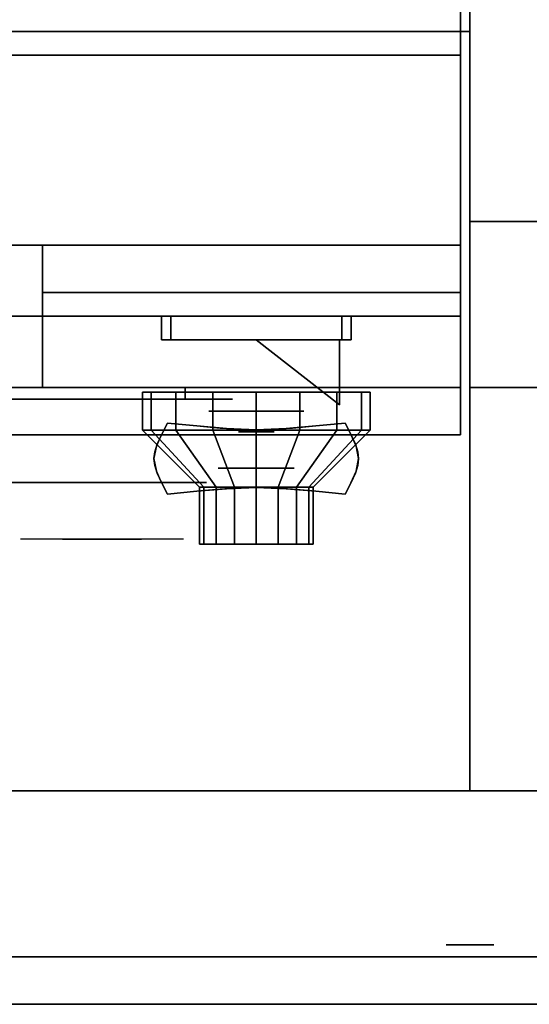
# Model space of a CAD drawing. Extents: x -86 to 86, y -44 to 44.
# Drawn here: x 61 to 67, y -44 to -34 of the extents above; entities that cross this region are included whole.
import ezdxf

# ---------------------------------------------------------------- set-up
doc = ezdxf.new("R2010")
doc.units = 0
for name, color, linetype in [('3D', 254, 'CONTINUOUS'), ('3D-BLACK', 250, 'CONTINUOUS'), ('3D-CASTIRON', 251, 'CONTINUOUS'), ('3D-CHROME', 254, 'CONTINUOUS'), ('3D-FLAT', 7, 'CONTINUOUS'), ('3D-NON', 43, 'CONTINUOUS'), ('3D-RED', 1, 'CONTINUOUS'), ('3D-VHC', 1, 'CONTINUOUS')]:
    doc.layers.add(name, color=color, linetype=linetype)

msp = doc.modelspace()

# ---------------------------------------------------------------- linework, layer by layer
at = {"layer": '3D', "extrusion": (0, -1, 0)}
for centre, radius in [((63.875, 17.75, 38), 0.5), ((63.875, 22, 38.6), 0.4), ((66.125, 35, 42), 0.188), ((66.125, 35, 43.625), 0.25)]:
    msp.add_circle(centre, radius, dxfattribs=at)
at = {"layer": '3D-BLACK', "extrusion": (0, 1, 0)}
msp.add_arc((-63.125, 30.5, -37.875), 0.5, 90, 270, dxfattribs=at)
at = {"layer": '3D-BLACK'}
for points in [[(63.125, -37.875, 30), (63.125, -37.75, 30), (57.125, -37.75, 30), (57.125, -37.875, 30)], [(57.125, -37.875, 31), (57.125, -37.75, 31), (63.125, -37.75, 31), (63.125, -37.875, 31)], [(62.766, -38.2, 21.541), (62.766, -37.8, 21.541), (62.675, -37.8, 22), (62.675, -38.2, 22)], [(62.675, -38.2, 22), (62.675, -37.8, 22), (62.766, -37.8, 22.459), (62.766, -38.2, 22.459)], [(63.026, -38.2, 21.151), (63.026, -37.8, 21.151), (62.766, -37.8, 21.541), (62.766, -38.2, 21.541)], [(62.766, -38.2, 22.459), (62.766, -37.8, 22.459), (63.026, -37.8, 22.849), (63.026, -38.2, 22.849)], [(63.416, -38.2, 20.891), (63.416, -37.8, 20.891), (63.026, -37.8, 21.151), (63.026, -38.2, 21.151)], [(63.026, -38.2, 22.849), (63.026, -37.8, 22.849), (63.416, -37.8, 23.109), (63.416, -38.2, 23.109)], [(63.875, -38.2, 20.8), (63.875, -37.8, 20.8), (63.416, -37.8, 20.891), (63.416, -38.2, 20.891)], [(63.416, -38.2, 23.109), (63.416, -37.8, 23.109), (63.875, -37.8, 23.2), (63.875, -38.2, 23.2)], [(64.334, -38.2, 20.891), (64.334, -37.8, 20.891), (63.875, -37.8, 20.8), (63.875, -38.2, 20.8)], [(63.875, -38.2, 23.2), (63.875, -37.8, 23.2), (64.334, -37.8, 23.109), (64.334, -38.2, 23.109)], [(64.724, -38.2, 21.151), (64.724, -37.8, 21.151), (64.334, -37.8, 20.891), (64.334, -38.2, 20.891)], [(64.334, -38.2, 23.109), (64.334, -37.8, 23.109), (64.724, -37.8, 22.849), (64.724, -38.2, 22.849)], [(64.984, -38.2, 21.541), (64.984, -37.8, 21.541), (64.724, -37.8, 21.151), (64.724, -38.2, 21.151)], [(64.724, -38.2, 22.849), (64.724, -37.8, 22.849), (64.984, -37.8, 22.459), (64.984, -38.2, 22.459)], [(65.075, -38.2, 22), (65.075, -37.8, 22), (64.984, -37.8, 21.541), (64.984, -38.2, 21.541)], [(64.984, -38.2, 22.459), (64.984, -37.8, 22.459), (65.075, -37.8, 22), (65.075, -38.2, 22)], [(63.321, -38.8, 21.77), (62.766, -38.2, 21.541), (62.675, -38.2, 22), (63.275, -38.8, 22)], [(63.275, -38.8, 22), (62.675, -38.2, 22), (62.766, -38.2, 22.459), (63.321, -38.8, 22.23)], [(63.451, -38.8, 21.576), (63.026, -38.2, 21.151), (62.766, -38.2, 21.541), (63.321, -38.8, 21.77)], [(63.321, -38.8, 22.23), (62.766, -38.2, 22.459), (63.026, -38.2, 22.849), (63.451, -38.8, 22.424)], [(63.645, -38.8, 21.446), (63.416, -38.2, 20.891), (63.026, -38.2, 21.151), (63.451, -38.8, 21.576)], [(63.451, -38.8, 22.424), (63.026, -38.2, 22.849), (63.416, -38.2, 23.109), (63.645, -38.8, 22.554)], [(63.875, -38.8, 21.4), (63.875, -38.2, 20.8), (63.416, -38.2, 20.891), (63.645, -38.8, 21.446)], [(63.645, -38.8, 22.554), (63.416, -38.2, 23.109), (63.875, -38.2, 23.2), (63.875, -38.8, 22.6)], [(64.105, -38.8, 21.446), (64.334, -38.2, 20.891), (63.875, -38.2, 20.8), (63.875, -38.8, 21.4)], [(63.875, -38.8, 22.6), (63.875, -38.2, 23.2), (64.334, -38.2, 23.109), (64.105, -38.8, 22.554)], [(64.299, -38.8, 21.576), (64.724, -38.2, 21.151), (64.334, -38.2, 20.891), (64.105, -38.8, 21.446)], [(64.105, -38.8, 22.554), (64.334, -38.2, 23.109), (64.724, -38.2, 22.849), (64.299, -38.8, 22.424)], [(64.429, -38.8, 21.77), (64.984, -38.2, 21.541), (64.724, -38.2, 21.151), (64.299, -38.8, 21.576)], [(64.299, -38.8, 22.424), (64.724, -38.2, 22.849), (64.984, -38.2, 22.459), (64.429, -38.8, 22.23)], [(64.475, -38.8, 22), (65.075, -38.2, 22), (64.984, -38.2, 21.541), (64.429, -38.8, 21.77)], [(64.429, -38.8, 22.23), (64.984, -38.2, 22.459), (65.075, -38.2, 22), (64.475, -38.8, 22)], [(63.321, -39.4, 21.77), (63.321, -38.8, 21.77), (63.275, -38.8, 22), (63.275, -39.4, 22)], [(63.275, -39.4, 22), (63.275, -38.8, 22), (63.321, -38.8, 22.23), (63.321, -39.4, 22.23)], [(63.451, -39.4, 21.576), (63.451, -38.8, 21.576), (63.321, -38.8, 21.77), (63.321, -39.4, 21.77)], [(63.321, -39.4, 22.23), (63.321, -38.8, 22.23), (63.451, -38.8, 22.424), (63.451, -39.4, 22.424)], [(63.645, -39.4, 21.446), (63.645, -38.8, 21.446), (63.451, -38.8, 21.576), (63.451, -39.4, 21.576)], [(63.451, -39.4, 22.424), (63.451, -38.8, 22.424), (63.645, -38.8, 22.554), (63.645, -39.4, 22.554)], [(63.875, -39.4, 21.4), (63.875, -38.8, 21.4), (63.645, -38.8, 21.446), (63.645, -39.4, 21.446)], [(63.645, -39.4, 22.554), (63.645, -38.8, 22.554), (63.875, -38.8, 22.6), (63.875, -39.4, 22.6)], [(64.105, -39.4, 21.446), (64.105, -38.8, 21.446), (63.875, -38.8, 21.4), (63.875, -39.4, 21.4)], [(63.875, -39.4, 22.6), (63.875, -38.8, 22.6), (64.105, -38.8, 22.554), (64.105, -39.4, 22.554)], [(64.299, -39.4, 21.576), (64.299, -38.8, 21.576), (64.105, -38.8, 21.446), (64.105, -39.4, 21.446)], [(64.105, -39.4, 22.554), (64.105, -38.8, 22.554), (64.299, -38.8, 22.424), (64.299, -39.4, 22.424)], [(64.429, -39.4, 21.77), (64.429, -38.8, 21.77), (64.299, -38.8, 21.576), (64.299, -39.4, 21.576)], [(64.299, -39.4, 22.424), (64.299, -38.8, 22.424), (64.429, -38.8, 22.23), (64.429, -39.4, 22.23)], [(64.475, -39.4, 22), (64.475, -38.8, 22), (64.429, -38.8, 21.77), (64.429, -39.4, 21.77)], [(64.429, -39.4, 22.23), (64.429, -38.8, 22.23), (64.475, -38.8, 22), (64.475, -39.4, 22)], [(63.505, -39.4, 21.847), (63.321, -39.4, 21.77), (63.275, -39.4, 22), (63.475, -39.4, 22)], [(63.475, -39.4, 22), (63.275, -39.4, 22), (63.321, -39.4, 22.23), (63.505, -39.4, 22.153)], [(63.592, -39.4, 21.717), (63.451, -39.4, 21.576), (63.321, -39.4, 21.77), (63.505, -39.4, 21.847)], [(63.505, -39.4, 22.153), (63.321, -39.4, 22.23), (63.451, -39.4, 22.424), (63.592, -39.4, 22.283)], [(63.722, -39.4, 21.63), (63.645, -39.4, 21.446), (63.451, -39.4, 21.576), (63.592, -39.4, 21.717)], [(63.592, -39.4, 22.283), (63.451, -39.4, 22.424), (63.645, -39.4, 22.554), (63.722, -39.4, 22.37)], [(63.875, -39.4, 21.6), (63.875, -39.4, 21.4), (63.645, -39.4, 21.446), (63.722, -39.4, 21.63)], [(63.722, -39.4, 22.37), (63.645, -39.4, 22.554), (63.875, -39.4, 22.6), (63.875, -39.4, 22.4)], [(64.028, -39.4, 21.63), (64.105, -39.4, 21.446), (63.875, -39.4, 21.4), (63.875, -39.4, 21.6)], [(63.875, -39.4, 22.4), (63.875, -39.4, 22.6), (64.105, -39.4, 22.554), (64.028, -39.4, 22.37)], [(64.158, -39.4, 21.717), (64.299, -39.4, 21.576), (64.105, -39.4, 21.446), (64.028, -39.4, 21.63)], [(64.028, -39.4, 22.37), (64.105, -39.4, 22.554), (64.299, -39.4, 22.424), (64.158, -39.4, 22.283)], [(64.245, -39.4, 21.847), (64.429, -39.4, 21.77), (64.299, -39.4, 21.576), (64.158, -39.4, 21.717)], [(64.158, -39.4, 22.283), (64.299, -39.4, 22.424), (64.429, -39.4, 22.23), (64.245, -39.4, 22.153)], [(64.275, -39.4, 22), (64.475, -39.4, 22), (64.429, -39.4, 21.77), (64.245, -39.4, 21.847)], [(64.245, -39.4, 22.153), (64.429, -39.4, 22.23), (64.475, -39.4, 22), (64.275, -39.4, 22)]]:
    msp.add_3dface(points, dxfattribs=at)
at = {"layer": '3D-BLACK', "invisible_edges": 15}
for points in [[(63.625, -37.875, 30.5), (63.558, -37.875, 30.25), (56.692, -37.875, 30.25), (56.625, -37.875, 30.5)], [(63.558, -37.875, 30.75), (63.625, -37.875, 30.5), (56.625, -37.875, 30.5), (56.692, -37.875, 30.75)], [(63.558, -37.875, 30.25), (63.375, -37.875, 30.067), (56.875, -37.875, 30.067), (56.692, -37.875, 30.25)], [(63.375, -37.875, 30.933), (63.558, -37.875, 30.75), (56.692, -37.875, 30.75), (56.875, -37.875, 30.933)], [(63.375, -37.875, 30.067), (63.125, -37.875, 30), (57.125, -37.875, 30), (56.875, -37.875, 30.067)], [(63.125, -37.875, 31), (63.375, -37.875, 30.933), (56.875, -37.875, 30.933), (57.125, -37.875, 31)]]:
    msp.add_3dface(points, dxfattribs=at)
at = {"layer": '3D-CASTIRON'}
msp.add_3dface([(66.125, -20.5, 35), (54.125, -20.5, 35), (54.125, -34, 35), (66.125, -34, 35)], dxfattribs=at)
at = {"layer": '3D-CHROME', "extrusion": (0, -1, 0)}
for centre, radius in [((63.875, 13, 38.219), 0.188), ((62.25, 30.5, 38.75), 1.1)]:
    msp.add_circle(centre, radius, dxfattribs=at)
for start, end in [(180, 0), (0, 180)]:
    msp.add_arc((62.25, 30.5, 37.875), 0.2, start, end, dxfattribs=at)
at = {"layer": '3D-CHROME', "extrusion": (0, 1, 0)}
for centre, radius, start, end in [((-62.25, 30.5, -39.35), 1.1, 218.6926, 321.3074), ((-61.073, 30.805, -39.35), 1.042, 136.8322, 252.2226), ((-62.25, 30.5, -39.35), 1.1, 67.7474, 112.2526), ((-63.427, 30.805, -39.35), 1.042, 287.7774, 43.1678)]:
    msp.add_arc(centre, radius, start, end, dxfattribs=at)
at = {"layer": '3D-CHROME'}
for points in [[(62.875, -37, 19.75), (62.875, -37.25, 19.75), (62.875, -37.25, 18.75), (62.875, -37, 18.75)], [(64.875, -37, 19.75), (64.875, -37.25, 19.75), (62.875, -37.25, 19.75), (62.875, -37, 19.75)], [(62.875, -37, 18.75), (62.875, -37.25, 18.75), (64.875, -37.25, 18.75), (64.875, -37, 18.75)], [(62.975, -37, 19.65), (62.975, -37.25, 19.65), (62.975, -37.25, 18.85), (62.975, -37, 18.85)], [(64.775, -37, 19.65), (64.775, -37.25, 19.65), (62.975, -37.25, 19.65), (62.975, -37, 19.65)], [(62.975, -37, 18.85), (62.975, -37.25, 18.85), (64.775, -37.25, 18.85), (64.775, -37, 18.85)], [(64.775, -37, 18.85), (64.775, -37.25, 18.85), (64.775, -37.25, 19.65), (64.775, -37, 19.65)], [(64.875, -37, 18.75), (64.875, -37.25, 18.75), (64.875, -37.25, 19.75), (64.875, -37, 19.75)], [(62.876, -38.25, 12.812), (62.876, -38.25, 13.188), (62.938, -38.125, 13.188), (62.938, -38.125, 12.812)], [(63.249, -38.156, 12.812), (63.249, -38.156, 13.188), (62.938, -38.125, 13.188), (62.938, -38.125, 12.812)], [(63.494, -38.178, 12.812), (63.494, -38.178, 13.188), (63.249, -38.156, 13.188), (63.249, -38.156, 12.812)], [(63.696, -38.191, 12.812), (63.696, -38.191, 13.188), (63.494, -38.178, 13.188), (63.494, -38.178, 12.812)], [(64.256, -38.178, 12.812), (64.256, -38.178, 13.188), (64.054, -38.191, 13.188), (64.054, -38.191, 12.812)], [(64.501, -38.156, 12.812), (64.501, -38.156, 13.188), (64.256, -38.178, 13.188), (64.256, -38.178, 12.812)], [(64.812, -38.125, 12.812), (64.812, -38.125, 13.188), (64.501, -38.156, 13.188), (64.501, -38.156, 12.812)], [(64.812, -38.125, 12.812), (64.812, -38.125, 13.188), (64.874, -38.25, 13.188), (64.874, -38.25, 12.812)], [(62.832, -38.348, 12.812), (62.832, -38.348, 13.188), (62.876, -38.25, 13.188), (62.876, -38.25, 12.812)], [(63.875, -38.195, 12.812), (63.875, -38.195, 13.188), (63.696, -38.191, 13.188), (63.696, -38.191, 12.812)], [(64.054, -38.191, 12.812), (64.054, -38.191, 13.188), (63.875, -38.195, 13.188), (63.875, -38.195, 12.812)], [(64.874, -38.25, 12.812), (64.874, -38.25, 13.188), (64.918, -38.348, 13.188), (64.918, -38.348, 12.812)], [(62.806, -38.428, 12.812), (62.806, -38.428, 13.188), (62.832, -38.348, 13.188), (62.832, -38.348, 12.812)], [(64.918, -38.348, 12.812), (64.918, -38.348, 13.188), (64.944, -38.428, 13.188), (64.944, -38.428, 12.812)], [(62.797, -38.5, 12.812), (62.797, -38.5, 13.188), (62.806, -38.428, 13.188), (62.806, -38.428, 12.812)], [(64.944, -38.428, 12.812), (64.944, -38.428, 13.188), (64.953, -38.5, 13.188), (64.953, -38.5, 12.812)], [(62.806, -38.572, 12.812), (62.806, -38.572, 13.188), (62.797, -38.5, 13.188), (62.797, -38.5, 12.812)], [(62.832, -38.652, 12.812), (62.832, -38.652, 13.188), (62.806, -38.572, 13.188), (62.806, -38.572, 12.812)], [(64.944, -38.572, 12.812), (64.944, -38.572, 13.188), (64.918, -38.652, 13.188), (64.918, -38.652, 12.812)], [(64.953, -38.5, 12.812), (64.953, -38.5, 13.188), (64.944, -38.572, 13.188), (64.944, -38.572, 12.812)], [(62.876, -38.75, 12.812), (62.876, -38.75, 13.188), (62.832, -38.652, 13.188), (62.832, -38.652, 12.812)], [(64.918, -38.652, 12.812), (64.918, -38.652, 13.188), (64.874, -38.75, 13.188), (64.874, -38.75, 12.812)], [(62.938, -38.875, 12.812), (62.938, -38.875, 13.188), (62.876, -38.75, 13.188), (62.876, -38.75, 12.812)], [(64.874, -38.75, 12.812), (64.874, -38.75, 13.188), (64.812, -38.875, 13.188), (64.812, -38.875, 12.812)], [(62.938, -38.875, 12.812), (62.938, -38.875, 13.188), (63.249, -38.844, 13.188), (63.249, -38.844, 12.812)], [(63.249, -38.844, 12.812), (63.249, -38.844, 13.188), (63.494, -38.822, 13.188), (63.494, -38.822, 12.812)], [(63.494, -38.822, 12.812), (63.494, -38.822, 13.188), (63.696, -38.809, 13.188), (63.696, -38.809, 12.812)], [(63.696, -38.809, 12.812), (63.696, -38.809, 13.188), (63.875, -38.805, 13.188), (63.875, -38.805, 12.812)], [(63.875, -38.805, 12.812), (63.875, -38.805, 13.188), (64.054, -38.809, 13.188), (64.054, -38.809, 12.812)], [(64.054, -38.809, 12.812), (64.054, -38.809, 13.188), (64.256, -38.822, 13.188), (64.256, -38.822, 12.812)], [(64.256, -38.822, 12.812), (64.256, -38.822, 13.188), (64.501, -38.844, 13.188), (64.501, -38.844, 12.812)], [(64.501, -38.844, 12.812), (64.501, -38.844, 13.188), (64.812, -38.875, 13.188), (64.812, -38.875, 12.812)]]:
    msp.add_3dface(points, dxfattribs=at)
for points, invisible_edges in [([(62.875, -37.25, 19.75), (64.875, -37.25, 19.75), (64.775, -37.25, 19.65), (62.975, -37.25, 19.65)], 15), ([(62.875, -37.25, 19.75), (62.875, -37.25, 18.75), (62.975, -37.25, 18.85), (62.975, -37.25, 19.65)], 15), ([(62.875, -37.25, 18.75), (64.875, -37.25, 18.75), (64.775, -37.25, 18.85), (62.975, -37.25, 18.85)], 15), ([(64.875, -37.25, 18.75), (64.875, -37.25, 19.75), (64.775, -37.25, 19.65), (64.775, -37.25, 18.85)], 15), ([(62.878, -38.246, 13.188), (63.199, -38.272, 13.188), (63.249, -38.156, 13.188), (62.938, -38.125, 13.188)], 3), ([(62.878, -38.246, 12.812), (63.199, -38.272, 12.812), (63.249, -38.156, 12.812), (62.938, -38.125, 12.812)], 3), ([(63.199, -38.272, 13.188), (63.533, -38.294, 13.188), (63.562, -38.182, 13.188), (63.249, -38.156, 13.188)], 11), ([(63.199, -38.272, 12.812), (63.533, -38.294, 12.812), (63.562, -38.182, 12.812), (63.249, -38.156, 12.812)], 11), ([(64.217, -38.294, 13.188), (64.551, -38.272, 13.188), (64.501, -38.156, 13.188), (64.188, -38.182, 13.188)], 11), ([(64.217, -38.294, 12.812), (64.551, -38.272, 12.812), (64.501, -38.156, 12.812), (64.188, -38.182, 12.812)], 11), ([(64.551, -38.272, 13.188), (64.872, -38.246, 13.188), (64.812, -38.125, 13.188), (64.501, -38.156, 13.188)], 9), ([(64.551, -38.272, 12.812), (64.872, -38.246, 12.812), (64.812, -38.125, 12.812), (64.501, -38.156, 12.812)], 9), ([(62.825, -38.369, 13.188), (63.154, -38.384, 13.188), (63.199, -38.272, 13.188), (62.878, -38.246, 13.188)], 7), ([(62.825, -38.369, 12.812), (63.154, -38.384, 12.812), (63.199, -38.272, 12.812), (62.878, -38.246, 12.812)], 7), ([(63.533, -38.294, 13.188), (63.875, -38.305, 13.188), (63.875, -38.195, 13.188), (63.562, -38.182, 13.188)], 11), ([(63.533, -38.294, 12.812), (63.875, -38.305, 12.812), (63.875, -38.195, 12.812), (63.562, -38.182, 12.812)], 11), ([(63.875, -38.305, 13.188), (64.217, -38.294, 13.188), (64.188, -38.182, 13.188), (63.875, -38.195, 13.188)], 11), ([(63.875, -38.305, 12.812), (64.217, -38.294, 12.812), (64.188, -38.182, 12.812), (63.875, -38.195, 12.812)], 11), ([(64.596, -38.384, 13.188), (64.925, -38.369, 13.188), (64.872, -38.246, 13.188), (64.551, -38.272, 13.188)], 13), ([(64.596, -38.384, 12.812), (64.925, -38.369, 12.812), (64.872, -38.246, 12.812), (64.551, -38.272, 12.812)], 13), ([(62.797, -38.5, 13.188), (63.13, -38.5, 13.188), (63.154, -38.384, 13.188), (62.825, -38.369, 13.188)], 7), ([(62.797, -38.5, 12.812), (63.13, -38.5, 12.812), (63.154, -38.384, 12.812), (62.825, -38.369, 12.812)], 7), ([(63.154, -38.484, 13.188), (63.508, -38.497, 13.188), (63.533, -38.394, 13.188), (63.199, -38.372, 13.188)], 15), ([(63.154, -38.484, 12.812), (63.508, -38.497, 12.812), (63.533, -38.394, 12.812), (63.199, -38.372, 12.812)], 15), ([(64.242, -38.497, 13.188), (64.596, -38.484, 13.188), (64.551, -38.372, 13.188), (64.217, -38.394, 13.188)], 15), ([(64.242, -38.497, 12.812), (64.596, -38.484, 12.812), (64.551, -38.372, 12.812), (64.217, -38.394, 12.812)], 15), ([(64.62, -38.5, 13.188), (64.953, -38.5, 13.188), (64.925, -38.369, 13.188), (64.596, -38.384, 13.188)], 13), ([(64.62, -38.5, 12.812), (64.953, -38.5, 12.812), (64.925, -38.369, 12.812), (64.596, -38.384, 12.812)], 13), ([(63.13, -38.6, 13.188), (63.494, -38.6, 13.188), (63.508, -38.497, 13.188), (63.154, -38.484, 13.188)], 15), ([(63.13, -38.6, 12.812), (63.494, -38.6, 12.812), (63.508, -38.497, 12.812), (63.154, -38.484, 12.812)], 15), ([(63.508, -38.497, 13.188), (63.875, -38.503, 13.188), (63.875, -38.405, 13.188), (63.533, -38.394, 13.188)], 15), ([(63.508, -38.497, 12.812), (63.875, -38.503, 12.812), (63.875, -38.405, 12.812), (63.533, -38.394, 12.812)], 15), ([(63.875, -38.503, 13.188), (64.242, -38.497, 13.188), (64.217, -38.394, 13.188), (63.875, -38.405, 13.188)], 15), ([(63.875, -38.503, 12.812), (64.242, -38.497, 12.812), (64.217, -38.394, 12.812), (63.875, -38.405, 12.812)], 15), ([(64.256, -38.6, 13.188), (64.62, -38.6, 13.188), (64.596, -38.484, 13.188), (64.242, -38.497, 13.188)], 15), ([(64.256, -38.6, 12.812), (64.62, -38.6, 12.812), (64.596, -38.484, 12.812), (64.242, -38.497, 12.812)], 15), ([(62.825, -38.631, 13.188), (63.154, -38.616, 13.188), (63.13, -38.5, 13.188), (62.797, -38.5, 13.188)], 7), ([(62.825, -38.631, 12.812), (63.154, -38.616, 12.812), (63.13, -38.5, 12.812), (62.797, -38.5, 12.812)], 7), ([(63.494, -38.6, 13.188), (63.875, -38.6, 13.188), (63.875, -38.503, 13.188), (63.508, -38.497, 13.188)], 15), ([(63.494, -38.6, 12.812), (63.875, -38.6, 12.812), (63.875, -38.503, 12.812), (63.508, -38.497, 12.812)], 15), ([(63.875, -38.6, 13.188), (64.256, -38.6, 13.188), (64.242, -38.497, 13.188), (63.875, -38.503, 13.188)], 15), ([(63.875, -38.6, 12.812), (64.256, -38.6, 12.812), (64.242, -38.497, 12.812), (63.875, -38.503, 12.812)], 15), ([(64.596, -38.616, 13.188), (64.925, -38.631, 13.188), (64.953, -38.5, 13.188), (64.62, -38.5, 13.188)], 13), ([(64.596, -38.616, 12.812), (64.925, -38.631, 12.812), (64.953, -38.5, 12.812), (64.62, -38.5, 12.812)], 13), ([(62.878, -38.754, 13.188), (63.199, -38.728, 13.188), (63.154, -38.616, 13.188), (62.825, -38.631, 13.188)], 7), ([(62.878, -38.754, 12.812), (63.199, -38.728, 12.812), (63.154, -38.616, 12.812), (62.825, -38.631, 12.812)], 7), ([(63.154, -38.716, 13.188), (63.508, -38.703, 13.188), (63.494, -38.6, 13.188), (63.13, -38.6, 13.188)], 15), ([(63.154, -38.716, 12.812), (63.508, -38.703, 12.812), (63.494, -38.6, 12.812), (63.13, -38.6, 12.812)], 15), ([(63.508, -38.703, 13.188), (63.875, -38.697, 13.188), (63.875, -38.6, 13.188), (63.494, -38.6, 13.188)], 15), ([(63.508, -38.703, 12.812), (63.875, -38.697, 12.812), (63.875, -38.6, 12.812), (63.494, -38.6, 12.812)], 15), ([(63.533, -38.806, 13.188), (63.875, -38.795, 13.188), (63.875, -38.697, 13.188), (63.508, -38.703, 13.188)], 15), ([(63.533, -38.806, 12.812), (63.875, -38.795, 12.812), (63.875, -38.697, 12.812), (63.508, -38.703, 12.812)], 15), ([(63.562, -38.818, 13.188), (63.875, -38.805, 13.188), (63.875, -38.695, 13.188), (63.533, -38.706, 13.188)], 14), ([(63.562, -38.818, 12.812), (63.875, -38.805, 12.812), (63.875, -38.695, 12.812), (63.533, -38.706, 12.812)], 14), ([(63.875, -38.697, 13.188), (64.242, -38.703, 13.188), (64.256, -38.6, 13.188), (63.875, -38.6, 13.188)], 15), ([(63.875, -38.697, 12.812), (64.242, -38.703, 12.812), (64.256, -38.6, 12.812), (63.875, -38.6, 12.812)], 15), ([(63.875, -38.805, 13.188), (64.188, -38.818, 13.188), (64.217, -38.706, 13.188), (63.875, -38.695, 13.188)], 14), ([(63.875, -38.805, 12.812), (64.188, -38.818, 12.812), (64.217, -38.706, 12.812), (63.875, -38.695, 12.812)], 14), ([(63.875, -38.795, 13.188), (64.217, -38.806, 13.188), (64.242, -38.703, 13.188), (63.875, -38.697, 13.188)], 15), ([(63.875, -38.795, 12.812), (64.217, -38.806, 12.812), (64.242, -38.703, 12.812), (63.875, -38.697, 12.812)], 15), ([(64.242, -38.703, 13.188), (64.596, -38.716, 13.188), (64.62, -38.6, 13.188), (64.256, -38.6, 13.188)], 15), ([(64.242, -38.703, 12.812), (64.596, -38.716, 12.812), (64.62, -38.6, 12.812), (64.256, -38.6, 12.812)], 15), ([(64.551, -38.728, 13.188), (64.872, -38.754, 13.188), (64.925, -38.631, 13.188), (64.596, -38.616, 13.188)], 13), ([(64.551, -38.728, 12.812), (64.872, -38.754, 12.812), (64.925, -38.631, 12.812), (64.596, -38.616, 12.812)], 13), ([(62.938, -38.875, 13.188), (63.249, -38.844, 13.188), (63.199, -38.728, 13.188), (62.878, -38.754, 13.188)], 6), ([(62.938, -38.875, 12.812), (63.249, -38.844, 12.812), (63.199, -38.728, 12.812), (62.878, -38.754, 12.812)], 6), ([(63.199, -38.828, 13.188), (63.533, -38.806, 13.188), (63.508, -38.703, 13.188), (63.154, -38.716, 13.188)], 15), ([(63.199, -38.828, 12.812), (63.533, -38.806, 12.812), (63.508, -38.703, 12.812), (63.154, -38.716, 12.812)], 15), ([(63.249, -38.844, 13.188), (63.562, -38.818, 13.188), (63.533, -38.706, 13.188), (63.199, -38.728, 13.188)], 14), ([(63.249, -38.844, 12.812), (63.562, -38.818, 12.812), (63.533, -38.706, 12.812), (63.199, -38.728, 12.812)], 14), ([(64.188, -38.818, 13.188), (64.501, -38.844, 13.188), (64.551, -38.728, 13.188), (64.217, -38.706, 13.188)], 14), ([(64.188, -38.818, 12.812), (64.501, -38.844, 12.812), (64.551, -38.728, 12.812), (64.217, -38.706, 12.812)], 14), ([(64.217, -38.806, 13.188), (64.551, -38.828, 13.188), (64.596, -38.716, 13.188), (64.242, -38.703, 13.188)], 15), ([(64.217, -38.806, 12.812), (64.551, -38.828, 12.812), (64.596, -38.716, 12.812), (64.242, -38.703, 12.812)], 15), ([(64.501, -38.844, 13.188), (64.812, -38.875, 13.188), (64.872, -38.754, 13.188), (64.551, -38.728, 13.188)], 12), ([(64.501, -38.844, 12.812), (64.812, -38.875, 12.812), (64.872, -38.754, 12.812), (64.551, -38.728, 12.812)], 12), ([(61.892, -39.35, 29.77), (61.632, -39.35, 29.59), (61.391, -39.35, 29.812), (61.701, -39.35, 29.973)], 15), ([(62.073, -39.35, 29.641), (61.927, -39.35, 29.449), (61.632, -39.35, 29.59), (61.892, -39.35, 29.77)], 15), ([(62.088, -39.35, 30.073), (61.892, -39.35, 29.77), (61.701, -39.35, 29.973), (61.94, -39.35, 30.226)], 15), ([(61.968, -39.35, 31.563), (62.135, -39.35, 31.253), (62.026, -39.35, 31.228), (61.833, -39.35, 31.518)], 15), ([(62.182, -39.35, 29.975), (62.073, -39.35, 29.641), (61.892, -39.35, 29.77), (62.088, -39.35, 30.073)], 15), ([(62.25, -39.35, 29.597), (62.25, -39.35, 29.4), (61.927, -39.35, 29.449), (62.073, -39.35, 29.641)], 15), ([(62.2, -39.35, 30.455), (62.088, -39.35, 30.073), (61.94, -39.35, 30.226), (62.082, -39.35, 30.543)], 15), ([(62.108, -39.35, 31.591), (62.203, -39.35, 31.268), (62.135, -39.35, 31.253), (61.968, -39.35, 31.563)], 15), ([(62.135, -39.35, 31.253), (62.216, -39.35, 30.866), (62.112, -39.35, 30.89), (62.026, -39.35, 31.228)], 15), ([(62.25, -39.35, 29.941), (62.25, -39.35, 29.597), (62.073, -39.35, 29.641), (62.182, -39.35, 29.975)], 15), ([(62.216, -39.35, 30.866), (62.2, -39.35, 30.455), (62.082, -39.35, 30.543), (62.112, -39.35, 30.89)], 15), ([(62.243, -39.35, 30.398), (62.182, -39.35, 29.975), (62.088, -39.35, 30.073), (62.2, -39.35, 30.455)], 15), ([(62.25, -39.35, 31.6), (62.25, -39.35, 31.273), (62.203, -39.35, 31.268), (62.108, -39.35, 31.591)], 15), ([(62.203, -39.35, 31.268), (62.25, -39.35, 30.85), (62.216, -39.35, 30.866), (62.135, -39.35, 31.253)], 15), ([(62.25, -39.35, 30.378), (62.25, -39.35, 29.941), (62.182, -39.35, 29.975), (62.243, -39.35, 30.398)], 15), ([(62.25, -39.35, 30.85), (62.243, -39.35, 30.398), (62.2, -39.35, 30.455), (62.216, -39.35, 30.866)], 15), ([(62.25, -39.35, 31.273), (62.25, -39.35, 30.844), (62.25, -39.35, 30.85), (62.203, -39.35, 31.268)], 15), ([(62.25, -39.35, 30.844), (62.25, -39.35, 30.378), (62.243, -39.35, 30.398), (62.25, -39.35, 30.85)], 15), ([(62.427, -39.35, 29.641), (62.573, -39.35, 29.449), (62.25, -39.35, 29.4), (62.25, -39.35, 29.597)], 15), ([(62.318, -39.35, 29.975), (62.427, -39.35, 29.641), (62.25, -39.35, 29.597), (62.25, -39.35, 29.941)], 15), ([(62.257, -39.35, 30.398), (62.318, -39.35, 29.975), (62.25, -39.35, 29.941), (62.25, -39.35, 30.378)], 15), ([(62.25, -39.35, 30.85), (62.257, -39.35, 30.398), (62.25, -39.35, 30.378), (62.25, -39.35, 30.844)], 15), ([(62.297, -39.35, 31.268), (62.25, -39.35, 30.85), (62.25, -39.35, 30.844), (62.25, -39.35, 31.273)], 15), ([(62.392, -39.35, 31.591), (62.297, -39.35, 31.268), (62.25, -39.35, 31.273), (62.25, -39.35, 31.6)], 15), ([(62.284, -39.35, 30.866), (62.3, -39.35, 30.455), (62.257, -39.35, 30.398), (62.25, -39.35, 30.85)], 15), ([(62.365, -39.35, 31.253), (62.284, -39.35, 30.866), (62.25, -39.35, 30.85), (62.297, -39.35, 31.268)], 15), ([(62.3, -39.35, 30.455), (62.412, -39.35, 30.073), (62.318, -39.35, 29.975), (62.257, -39.35, 30.398)], 15), ([(62.388, -39.35, 30.89), (62.418, -39.35, 30.543), (62.3, -39.35, 30.455), (62.284, -39.35, 30.866)], 15), ([(62.474, -39.35, 31.228), (62.388, -39.35, 30.89), (62.284, -39.35, 30.866), (62.365, -39.35, 31.253)], 15), ([(62.532, -39.35, 31.563), (62.365, -39.35, 31.253), (62.297, -39.35, 31.268), (62.392, -39.35, 31.591)], 15), ([(62.418, -39.35, 30.543), (62.56, -39.35, 30.226), (62.412, -39.35, 30.073), (62.3, -39.35, 30.455)], 15), ([(62.412, -39.35, 30.073), (62.608, -39.35, 29.77), (62.427, -39.35, 29.641), (62.318, -39.35, 29.975)], 15), ([(62.667, -39.35, 31.518), (62.474, -39.35, 31.228), (62.365, -39.35, 31.253), (62.532, -39.35, 31.563)], 15), ([(62.56, -39.35, 30.226), (62.799, -39.35, 29.973), (62.608, -39.35, 29.77), (62.412, -39.35, 30.073)], 15), ([(62.608, -39.35, 29.77), (62.868, -39.35, 29.59), (62.573, -39.35, 29.449), (62.427, -39.35, 29.641)], 15), ([(62.799, -39.35, 29.973), (63.109, -39.35, 29.812), (62.868, -39.35, 29.59), (62.608, -39.35, 29.77)], 15)]:
    msp.add_3dface(points, dxfattribs=dict(at, invisible_edges=invisible_edges))
at = {"layer": '3D-FLAT'}
for points, invisible_edges in [([(66.125, 42, 36), (67.125, -13, 36), (67.125, -35, 36), (66.125, -42, 36)], 13), ([(66.125, -12, 36.2), (68.125, -14, 36.2), (68.125, -34, 36.2), (66.125, -36, 36.2)], 15), ([(80.125, -34, 36.2), (82.125, -36, 36.2), (66.125, -36, 36.2), (68.125, -34, 36.2)], 15), ([(66.125, -42, 36), (67.125, -35, 36), (81.125, -35, 36), (84.125, -42, 36)], 13)]:
    msp.add_3dface(points, dxfattribs=dict(at, invisible_edges=invisible_edges))
for points in [[(30.225, -36.25, 26.8), (66.025, -36.25, 26.8), (66.025, -7.1, 26.8), (30.225, -7.1, 26.8)], [(30.225, -36.25, 6), (66.025, -36.25, 6), (66.025, -7.1, 6), (30.225, -7.1, 6)], [(66.125, -42, 35), (-23.875, -42, 35), (-23.875, -34, 35), (66.125, -34, 35)], [(66.125, -42, 36), (-23.875, -42, 36), (-23.875, -34, 36), (66.125, -34, 36)], [(66.025, -34.25, 27), (30.225, -34.25, 27), (30.225, -37, 27), (66.025, -37, 27)], [(66.025, -36.75, 10.5), (66.025, -36.75, 10.5), (61.625, -36.75, 10.5)], [(81.479, -44.25, 36), (81.271, -43.75, 36), (-22.021, -43.75, 36), (-22.229, -44.25, 36)], [(81.479, -44.25, 34), (81.271, -43.75, 34), (-22.021, -43.75, 34), (-22.229, -44.25, 34)]]:
    msp.add_3dface(points, dxfattribs=at)
at = {"layer": '3D-NON'}
for points in [[(66.025, -5.1, 27), (66.025, -5.1, 35), (66.025, -34, 35), (66.025, -34, 27)], [(66.025, -36.25, 6), (66.025, -7.1, 6), (66.025, -7.1, 26.8), (66.025, -36.25, 26.8)], [(66.125, -37.75, 6), (66.125, -37.75, 35), (66.125, -10, 35), (66.125, -10, 6)], [(66.125, -10, 36), (66.125, -10, 35), (66.125, -42, 35), (66.125, -42, 36)], [(66.125, -36, 36), (66.125, -36, 36.2), (66.125, -12, 36.2), (66.125, -12, 36)], [(66.125, -34, 36), (-23.875, -34, 36), (-23.875, -34, 35), (66.125, -34, 35)], [(66.025, -34, 27), (66.025, -34, 35), (30.225, -34, 35), (30.225, -34, 27)], [(66.125, -42, 36), (66.125, -34, 36), (66.125, -34, 35), (66.125, -42, 35)], [(66.025, -34.25, 35.75), (30.225, -34.25, 35.75), (30.225, -34.25, 27), (66.025, -34.25, 27)], [(82.125, -36, 36), (82.125, -36, 36.2), (66.125, -36, 36.2), (66.125, -36, 36)], [(30.225, -36.25, 6), (66.025, -36.25, 6), (66.025, -36.25, 26.8), (30.225, -36.25, 26.8)], [(30.225, -36.25, 9.5), (30.225, -36.25, 10), (66.025, -36.25, 10), (66.025, -36.25, 9.5)], [(30.225, -36.25, 6), (30.225, -36.25, 9.5), (66.025, -36.25, 9.5), (66.025, -36.25, 6)], [(61.625, -36.25, 25.5), (61.625, -36.25, 26.5), (66.025, -36.25, 26.5), (66.025, -36.25, 25.5)], [(61.625, -36.25, 10.5), (61.625, -36.25, 25.5), (66.025, -36.25, 25.5), (66.025, -36.25, 10.5)], [(66.125, -37.75, 6), (66.125, -37.75, 35), (67.125, -37.75, 35), (67.125, -37.75, 6)], [(66.125, -42, 36), (-23.875, -42, 36), (-23.875, -42, 35), (66.125, -42, 35)], [(66.125, -42, 36), (66.125, -42, 35), (84.125, -42, 35), (84.125, -42, 36)], [(81.271, -43.75, 34), (-22.021, -43.75, 34), (-22.021, -43.75, 36), (81.271, -43.75, 36)], [(81.479, -44.25, 34), (-22.229, -44.25, 34), (-22.229, -44.25, 36), (81.479, -44.25, 36)]]:
    msp.add_3dface(points, dxfattribs=at)
for points, invisible_edges in [([(66.025, -34.25, 27.75), (66.025, -34.25, 36), (66.025, -37.75, 36), (66.025, -37.75, 27.75)], 10), ([(66.025, -34.25, 27), (66.025, -37, 27), (66.025, -37.75, 27.75), (66.025, -34.25, 27.75)], 4)]:
    msp.add_3dface(points, dxfattribs=dict(at, invisible_edges=invisible_edges))
at = {"layer": '3D-RED', "extrusion": (0, -1, 0)}
msp.add_circle((63.875, 17.75, 38.25), 0.375, dxfattribs=at)
at = {"layer": '3D-RED'}
for points in [[(62.998, -37.25, 18.86), (63.875, -37.25, 18.86), (63.875, -37.25, 19.64), (62.998, -37.25, 19.64)], [(64.752, -37.25, 18.86), (63.875, -37.25, 18.86), (63.875, -37.25, 19.64), (64.752, -37.25, 19.64)], [(63.875, -37.25, 18.86), (64.752, -37.932, 18.86), (64.752, -37.932, 19.64), (63.875, -37.25, 19.64)], [(64.752, -37.25, 19.64), (64.752, -37.932, 19.64), (64.752, -37.932, 19.64), (63.875, -37.25, 19.64)], [(64.752, -37.25, 18.86), (64.752, -37.932, 18.86), (64.752, -37.932, 18.86), (63.875, -37.25, 18.86)], [(64.752, -37.25, 18.86), (64.752, -37.932, 18.86), (64.752, -37.932, 19.64), (64.752, -37.25, 19.64)], [(64.752, -37.932, 18.86), (64.752, -37.932, 18.86), (64.752, -37.932, 19.64)]]:
    msp.add_3dface(points, dxfattribs=at)
at = {"layer": '3D-VHC'}
for points in [[(30.225, -37.75, 10), (30.225, -36.25, 10), (66.025, -36.25, 10), (66.025, -37.75, 10)], [(30.225, -38.25, 9.5), (30.225, -36.25, 9.5), (66.025, -36.25, 9.5), (66.025, -38.25, 9.5)], [(30.225, -38.25, 9.5), (30.225, -36.25, 9.5), (66.025, -36.25, 9.5), (66.025, -38.25, 9.5)], [(30.225, -38.25, 6), (30.225, -36.25, 6), (66.025, -36.25, 6), (66.025, -38.25, 6)], [(61.625, -37, 26.5), (61.625, -36.25, 26.5), (66.025, -36.25, 26.5), (66.025, -37, 26.5)], [(61.625, -37.75, 25.5), (61.625, -36.25, 25.5), (66.025, -36.25, 25.5), (66.025, -37.75, 25.5)], [(61.625, -37.75, 25.5), (61.625, -36.25, 25.5), (61.625, -36.25, 26.5), (61.625, -37, 26.5)], [(61.625, -37.75, 25.5), (61.625, -36.25, 25.5), (66.025, -36.25, 25.5), (66.025, -37.75, 25.5)], [(61.625, -37.75, 10.5), (61.625, -36.25, 10.5), (66.025, -36.25, 10.5), (66.025, -37.75, 10.5)], [(61.625, -37.75, 10.5), (61.625, -36.25, 10.5), (61.625, -36.25, 25.5), (61.625, -37.75, 25.5)], [(66.025, -37.75, 25.5), (66.025, -36.25, 25.5), (66.025, -36.25, 26.5), (66.025, -37, 26.5)], [(66.025, -38.25, 9.5), (66.025, -36.25, 9.5), (66.025, -36.25, 10), (66.025, -37.75, 10)], [(66.025, -38.25, 6), (66.025, -36.25, 6), (66.025, -36.25, 9.5), (66.025, -38.25, 9.5)], [(66.025, -37.75, 10.5), (66.025, -36.25, 10.5), (66.025, -36.25, 25.5), (66.025, -37.75, 25.5)], [(66.025, -37, 27), (30.225, -37, 27), (30.225, -37.75, 27.75), (66.025, -37.75, 27.75)], [(61.625, -37, 26.5), (61.625, -37.75, 25.5), (66.025, -37.75, 25.5), (66.025, -37, 26.5)], [(30.225, -37.75, 10), (30.225, -38.25, 9.5), (66.025, -38.25, 9.5), (66.025, -37.75, 10)], [(66.025, -37.75, 27.75), (30.225, -37.75, 27.75), (30.225, -37.75, 35.75), (66.025, -37.75, 35.75)], [(61.625, -37.75, 25.5), (61.625, -37.75, 10.5), (66.025, -37.75, 10.5), (66.025, -37.75, 25.5)], [(30.225, -38.25, 9.5), (30.225, -38.25, 6), (66.025, -38.25, 6), (66.025, -38.25, 9.5)]]:
    msp.add_3dface(points, dxfattribs=at)

doc.saveas('drawing.dxf')
